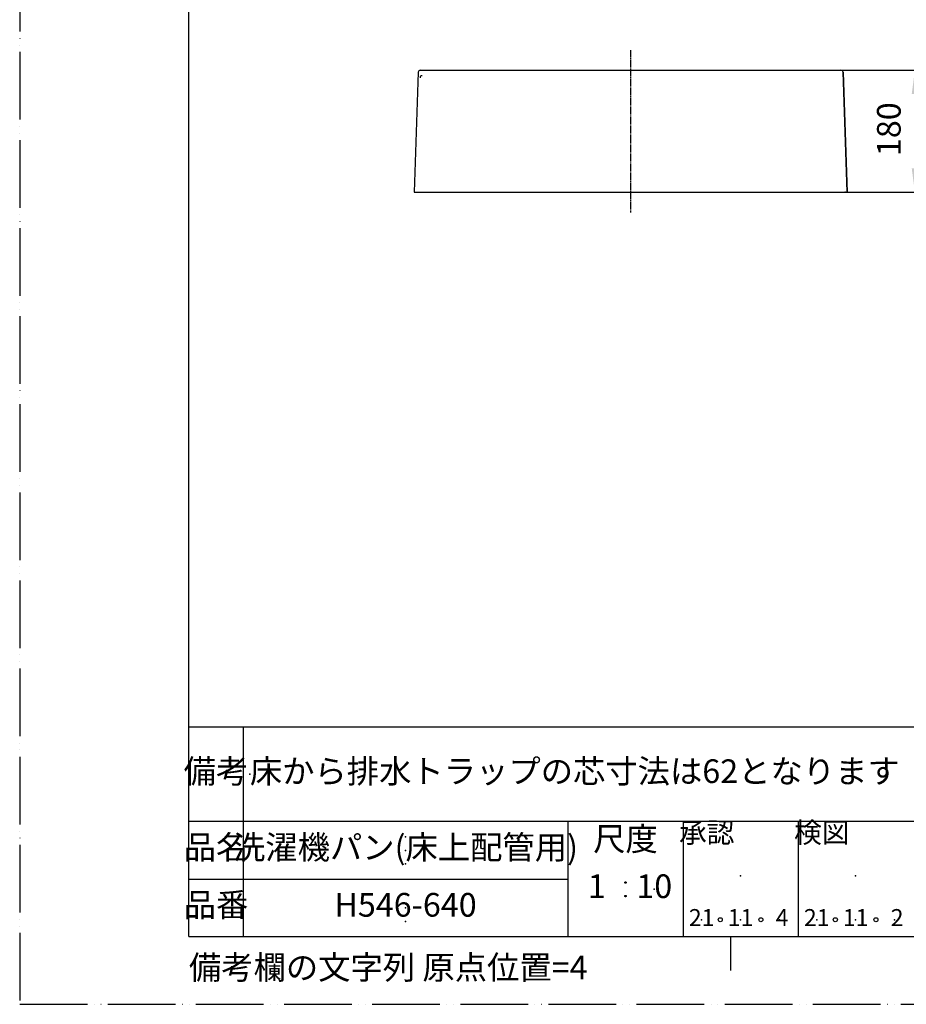
# Model space of a CAD drawing. Units: millimetres. Extents: x 0 to 2100, y 0 to 2970.
# Drawn here: x 0 to 1310, y 0 to 1455 of the extents above; entities that cross this region are included whole.
import ezdxf

# ---------------------------------------------------------------- set-up
doc = ezdxf.new("R2010")
doc.units = ezdxf.units.MM
for name, pattern in [('DASH_CENTER', [14, 11, -1, 1, -1]), ('DOT_CENTER', [14, 12, -1, 0, -1]), ('PHANTOM', [13, 10, -1, 0, -1, 0, -1])]:
    doc.linetypes.add(name, pattern=pattern)
for name, color, linetype in [('1', 7, 'Continuous'), ('実線', 7, 'Continuous'), ('寸法線', 7, 'Continuous'), ('ﾚｲﾔｰ1', 7, 'Continuous')]:
    doc.layers.add(name, color=color, linetype=linetype)
doc.styles.add('CONVERTER_11', font='MS Mincho.ttf', dxfattribs={"width": 0.89})
doc.styles.add('CONVERTER_12', font='txt.shx', dxfattribs={"width": 0.9})
doc.dimstyles.new('ME10_DIM_10', dxfattribs={"dimtxt": 35, "dimasz": 35, "dimexe": 10, "dimexo": 0, "dimgap": 10, "dimtad": 1, "dimdsep": 46, "dimtxsty": 'CONVERTER_12', "dimsah": 1, "dimcen": 0.09, "dimclrd": 2, "dimclre": 2, "dimclrt": 7, "dimadec": 0, "dimazin": 0, "dimtfac": 1, "dimtdec": 4, "dimtix": 1, "dimtmove": 0, "dimatfit": 3, "dimfxl": 1, "dimtolj": 1, "dimtzin": 0, "dimarcsym": 0})

# ---------------------------------------------------------------- blocks, each defined once
blk = doc.blocks.new('開示A4')
at = {"layer": '1', "color": 4, "linetype": 'PHANTOM'}
for p, q in [((0, 297), (0, 0)), ((0, 0), (210, 0))]:
    blk.add_line(p, q, dxfattribs=at)
at = {"layer": '1', "color": 7, "linetype": 'Continuous'}
for p, q in [((25, 10), (25, 148.5)), ((25, 41), (200, 41)), ((200, 27), (25, 27)), ((25, 10), (105, 10)), ((105, 10), (200, 10))]:
    blk.add_line(p, q, dxfattribs=at)
at = {"layer": '1', "color": 2, "linetype": 'Continuous'}
for p, q in [((33, 41), (33, 27)), ((33, 27), (33, 10)), ((81, 27), (81, 10)), ((98, 27), (98, 10)), ((115, 27), (115, 10)), ((25, 18.5), (81, 18.5)), ((105, 10), (105, 5))]:
    blk.add_line(p, q, dxfattribs=at)
at = {"layer": '1', "color": 7, "linetype": 'DOT_CENTER'}
for centre in [(89.5, 18), (89.5, 16)]:
    blk.add_circle(centre, 0.1, dxfattribs=at)
at = {"layer": '1', "color": 7, "linetype": 'Continuous'}
for centre in [(103.5, 12.5), (109.5, 12.5), (120.5, 12.5), (126.5, 12.5)]:
    blk.add_circle(centre, 0.3, dxfattribs=at)
at = {"layer": '1', "color": 4}
for p in [(34, 34), (57, 24.75), (57, 22.75), (57, 20.75), (106.5, 19), (123.5, 19), (57, 16.25), (85.25, 17), (93.75, 17), (57, 14.25), (57, 12.25), (100.75, 12.5), (106.5, 12.5), (112.25, 12.5), (117.75, 12.5), (123.5, 12.5), (129.25, 12.5)]:
    blk.add_point(p, dxfattribs=at)
at = {"layer": '1', "color": 2, "attachment_point": 5, "style": 'CONVERTER_11'}
for s, insert, char_height, line_spacing_factor in [('備考', (29, 34), 3.5, 0.454545), ('尺度', (89.5, 24), 3.5, 0.545455), ('承認', (101.5, 25), 3, 0.590909), ('検図', (118.5, 25), 3, 0.590909), ('品名', (29, 22.75), 3.5, 0.727273), ('品番', (29, 14.25), 3.5, 0.727273)]:
    blk.add_mtext(s, dxfattribs=dict(at, insert=insert, char_height=char_height, line_spacing_factor=line_spacing_factor))
at = {"layer": '1', "color": 250, "insert": (25, 5), "char_height": 3.5, "attachment_point": 4, "line_spacing_factor": 0.545455, "style": 'CONVERTER_11'}
blk.add_mtext('備考欄の文字列 原点位置=4', dxfattribs=at)
blk = doc.blocks.new('*D2')
at = {"layer": '1', "color": 2, "linetype": 'Continuous'}
for p, q in [((1212.8, 1380.5), (1332.5, 1380.5)), ((1322.5, 1380.5), (1322.5, 1200.5)), ((1222.5, 1200.5), (1332.5, 1200.5))]:
    blk.add_line(p, q, dxfattribs=at)
at = {"layer": '1', "color": 2}
for points in [[(1327.1, 1345.5), (1317.9, 1345.5), (1322.5, 1380.5)], [(1317.9, 1235.5), (1327.1, 1235.5), (1322.5, 1200.5)]]:
    blk.add_solid(points, dxfattribs=at)
at = {"layer": '1', "color": 7, "insert": (1312.5, 1253.7), "char_height": 35, "attachment_point": 7, "rotation": 90, "line_spacing_factor": 0.60024, "style": 'CONVERTER_12'}
blk.add_mtext('180', dxfattribs=at)

msp = doc.modelspace()

# ---------------------------------------------------------------- linework, layer by layer
at = {"layer": '1', "color": 2, "linetype": 'DASH_CENTER'}
msp.add_line((902.534, 1410.46), (902.534, 1170.46), dxfattribs=at)
at = {"layer": '実線', "color": 7, "linetype": 'Continuous'}
for p, q in [((588.719, 1377.564), (582.535, 1200.46)), ((591.717, 1380.46), (902.534, 1380.46)), ((902.534, 1380.46), (1212.777, 1380.46)), ((1222.535, 1200.46), (1216.35, 1377.564)), ((1216.35, 1377.564), (1222.534, 1200.46)), ((582.535, 1200.46), (1222.535, 1200.46))]:
    msp.add_line(p, q, dxfattribs=at)
for centre, start, end in [((591.717, 1377.46), 90, 178), ((1213.352, 1377.46), 2, 90)]:
    msp.add_arc(centre, 3, start, end, dxfattribs=at)
at = {"layer": '寸法線', "color": 7}
msp.add_point((1219.533, 1200.46), dxfattribs=at)
at = {"layer": 'ﾚｲﾔｰ1', "color": 5, "linetype": 'Continuous'}
msp.add_arc((594.439, 1369.437), 3, 90, 178, dxfattribs=at)

# ---------------------------------------------------------------- block references
at = {"layer": '1', "xscale": 10, "yscale": 10, "zscale": 10}
msp.add_blockref('開示A4', (0, 0), dxfattribs=at)

# ---------------------------------------------------------------- texts
at = {"layer": '1', "color": 7}
for s, insert, char_height, attachment_point, line_spacing_factor, style in [('床から排水トラップの芯寸法は62となります', (340, 340), 35, 4, 0.545455, 'CONVERTER_11'), ('洗濯機パン(床上配管用)', (570, 227.5), 35, 5, 0.545455, 'CONVERTER_11'), ('1', (852.5, 170), 35, 5, 0.720288, 'CONVERTER_12'), ('10', (937.5, 170), 35, 5, 0.720288, 'CONVERTER_12'), ('H546-640', (570, 142.5), 35, 5, 0.720288, 'CONVERTER_12'), ('21', (1007.5, 125), 25, 5, 0.720288, 'CONVERTER_12'), ('11', (1065, 125), 25, 5, 0.720288, 'CONVERTER_12'), (' 4', (1122.5, 125), 25, 5, 0.720288, 'CONVERTER_12'), ('21', (1177.5, 125), 25, 5, 0.720288, 'CONVERTER_12'), ('11', (1235, 125), 25, 5, 0.720288, 'CONVERTER_12'), (' 2', (1292.5, 125), 25, 5, 0.720288, 'CONVERTER_12')]:
    msp.add_mtext(s, dxfattribs=dict(at, insert=insert, char_height=char_height, attachment_point=attachment_point, line_spacing_factor=line_spacing_factor, style=style))

# ---------------------------------------------------------------- dimensions: what is measured, and where the dimension line sits
at = {"layer": '1'}
dim = msp.add_linear_dim(base=(1322.535, 1380.46), p1=(1222.535, 1200.46), p2=(1212.777, 1380.46), angle=90, dimstyle='ME10_DIM_10', dxfattribs=at)
dim.commit()
dim.dimension.update_dxf_attribs({"geometry": '*D2', "text_midpoint": (1295.035, 1290.46), "text_rotation": 90})

doc.saveas('drawing.dxf')
